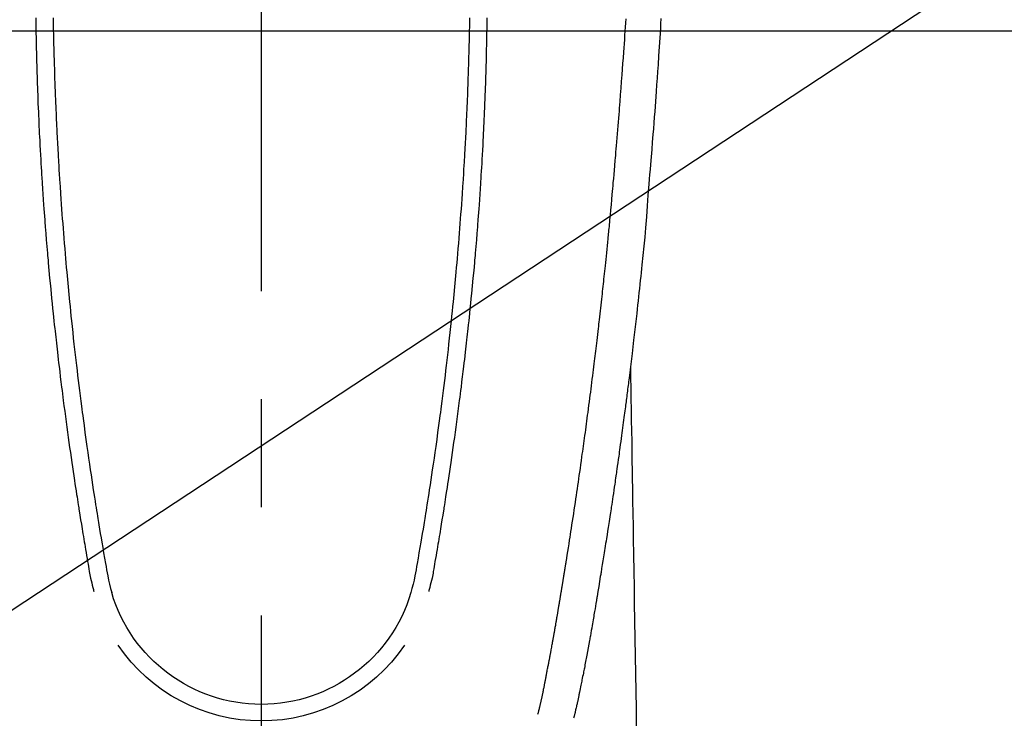
# Model space of a CAD drawing. Extents: x 0 to 26473, y -11045 to -2175.
# Drawn here: x 16081 to 16138, y -4095 to -4055 of the extents above; entities that cross this region are included whole.
import ezdxf

# ---------------------------------------------------------------- set-up
doc = ezdxf.new("R2010")
doc.units = 0
doc.header["$LTSCALE"] = 50
doc.header["$MEASUREMENT"] = 0
doc.linetypes.add('CENTER2', pattern=[1.125, 0.75, -0.125, 0.125, -0.125])
doc.layers.get('0').update_dxf_attribs({"linetype": 'CONTINUOUS'})
for name, color, linetype in [('126-甲板', 2, 'CONTINUOUS'), ('150-機器', 8, 'CONTINUOUS'), ('160-文字', 254, 'CONTINUOUS')]:
    doc.layers.add(name, color=color, linetype=linetype)
doc.styles.add('KH001', font='txt')
doc.dimstyles.new('KH1xx030', dxfattribs={"dimscale": 30, "dimtxt": 2, "dimasz": 0.6, "dimexe": 0.3, "dimexo": 1.2, "dimgap": 0.5, "dimtad": 3, "dimdec": 1, "dimdsep": 46, "dimlunit": 6, "dimtxsty": 'KH001', "dimblk": 'DOT', "dimcen": 1, "dimdle": 1, "dimclrd": 256, "dimclre": 256, "dimclrt": 256, "dimadec": 0, "dimazin": 0, "dimtfac": 1, "dimtdec": 1, "dimtix": 1, "dimtmove": 2, "dimatfit": 3, "dimldrblk": 'CLOSEDBLANK', "dimfxl": 1, "dimtolj": 1, "dimtzin": 0, "dimlwd": -1, "dimlwe": -1, "dimarcsym": 0})

# ---------------------------------------------------------------- blocks, each defined once
blk = doc.blocks.new('F402_H')
at = {"layer": '150-機器', "color": 161, "linetype": 'CENTER2'}
blk.add_line((0, 136.026), (0, -355.416), dxfattribs=at)
at = {"layer": '150-機器', "color": 13, "linetype": 'Continuous'}
for points in [[(-23.117, -54.474), (-23.1, -54.765), (-23.082, -55.056), (-23.05, -55.579), (-23.016, -56.101), (-22.982, -56.624), (-22.947, -57.146), (-22.921, -57.53), (-22.895, -57.913), (-22.867, -58.297), (-22.84, -58.68), (-22.819, -58.969), (-22.797, -59.258), (-22.776, -59.547), (-22.754, -59.835), (-22.728, -60.17), (-22.703, -60.505), (-22.677, -60.839), (-22.65, -61.174), (-22.616, -61.606), (-22.581, -62.039), (-22.545, -62.472), (-22.509, -62.904), (-22.484, -63.19), (-22.458, -63.476), (-22.434, -63.761), (-22.41, -64.047), (-22.363, -64.676), (-22.32, -65.304), (-22.277, -65.933), (-22.228, -66.561), (-22.18, -67.099), (-22.127, -67.636), (-22.071, -68.172), (-22.015, -68.709), (-21.992, -68.931), (-21.969, -69.153), (-21.946, -69.376), (-21.922, -69.598), (-21.897, -69.838), (-21.871, -70.078), (-21.846, -70.318), (-21.82, -70.557), (-21.794, -70.796), (-21.768, -71.035), (-21.741, -71.274), (-21.715, -71.513), (-21.627, -72.288), (-21.537, -73.062), (-21.445, -73.836), (-21.352, -74.61), (-21.332, -74.772), (-21.312, -74.934), (-21.292, -75.096), (-21.272, -75.257), (-21.259, -75.363), (-21.246, -75.468), (-21.232, -75.573), (-21.219, -75.678), (-21.205, -75.788), (-21.191, -75.897), (-21.177, -76.007), (-21.163, -76.116), (-21.15, -76.222), (-21.136, -76.327), (-21.123, -76.432), (-21.109, -76.538), (-21.097, -76.631), (-21.085, -76.723), (-21.073, -76.816), (-21.06, -76.909), (-21.044, -77.031), (-21.029, -77.154), (-21.013, -77.276), (-20.997, -77.399), (-20.978, -77.542), (-20.958, -77.686), (-20.939, -77.83), (-20.92, -77.973), (-20.899, -78.125), (-20.879, -78.278), (-20.859, -78.43), (-20.838, -78.583), (-20.814, -78.756), (-20.79, -78.93), (-20.766, -79.103), (-20.742, -79.277), (-20.725, -79.4), (-20.708, -79.523), (-20.691, -79.645), (-20.674, -79.768), (-20.646, -79.959), (-20.619, -80.15), (-20.592, -80.341), (-20.565, -80.531), (-20.551, -80.628), (-20.537, -80.724), (-20.524, -80.82), (-20.51, -80.916), (-20.493, -81.033), (-20.476, -81.149), (-20.459, -81.266), (-20.442, -81.382), (-20.416, -81.562), (-20.389, -81.741), (-20.363, -81.921), (-20.336, -82.1), (-20.314, -82.253), (-20.291, -82.406), (-20.268, -82.559), (-20.245, -82.712), (-20.228, -82.822), (-20.211, -82.931), (-20.195, -83.041), (-20.178, -83.151), (-20.158, -83.281), (-20.138, -83.411), (-20.118, -83.541), (-20.098, -83.671), (-20.065, -83.888), (-20.031, -84.105), (-19.997, -84.322), (-19.963, -84.539), (-19.941, -84.682), (-19.918, -84.825), (-19.895, -84.969), (-19.873, -85.112), (-19.854, -85.232), (-19.834, -85.353), (-19.815, -85.473), (-19.796, -85.593), (-19.76, -85.817), (-19.723, -86.041), (-19.687, -86.265), (-19.65, -86.49), (-19.64, -86.551), (-19.63, -86.613), (-19.62, -86.674), (-19.61, -86.736), (-19.563, -87.024), (-19.516, -87.312), (-19.468, -87.6), (-19.42, -87.888), (-19.41, -87.946), (-19.4, -88.005), (-19.391, -88.063), (-19.381, -88.121), (-19.355, -88.279), (-19.328, -88.436), (-19.302, -88.593), (-19.275, -88.751), (-19.259, -88.845), (-19.243, -88.939), (-19.227, -89.033), (-19.211, -89.127), (-19.193, -89.236), (-19.174, -89.345), (-19.155, -89.455), (-19.137, -89.564), (-19.111, -89.712), (-19.086, -89.859), (-19.06, -90.006), (-19.034, -90.154), (-19.022, -90.221), (-19.01, -90.288), (-18.998, -90.356), (-18.986, -90.423), (-18.947, -90.638), (-18.908, -90.852), (-18.868, -91.067), (-18.828, -91.281), (-18.812, -91.37), (-18.795, -91.459), (-18.778, -91.549), (-18.761, -91.638), (-18.742, -91.734), (-18.723, -91.829), (-18.705, -91.925), (-18.686, -92.021), (-18.671, -92.094), (-18.657, -92.166), (-18.643, -92.239), (-18.628, -92.312), (-18.608, -92.412), (-18.587, -92.513), (-18.567, -92.613), (-18.546, -92.713), (-18.531, -92.786), (-18.516, -92.86), (-18.501, -92.933), (-18.486, -93.006), (-18.465, -93.11), (-18.443, -93.214), (-18.421, -93.318), (-18.4, -93.422), (-18.39, -93.468), (-18.381, -93.514), (-18.371, -93.56), (-18.362, -93.606), (-18.342, -93.701), (-18.322, -93.796), (-18.302, -93.891), (-18.282, -93.987), (-18.271, -94.038), (-18.261, -94.088), (-18.25, -94.139), (-18.239, -94.19), (-18.225, -94.253), (-18.211, -94.315), (-18.197, -94.378), (-18.183, -94.44), (-18.172, -94.491), (-18.16, -94.542), (-18.148, -94.592), (-18.136, -94.643), (-18.128, -94.677), (-18.119, -94.71), (-18.111, -94.744), (-18.102, -94.778), (-18.093, -94.813), (-18.085, -94.848), (-18.076, -94.884), (-18.067, -94.919)], [(-13.047, -54.422), (-13.043, -54.712), (-13.039, -55.002), (-13.034, -55.292), (-13.029, -55.582), (-13.026, -55.737), (-13.023, -55.892), (-13.019, -56.046), (-13.016, -56.201), (-13.01, -56.452), (-13.004, -56.703), (-12.998, -56.954), (-12.991, -57.206), (-12.985, -57.41), (-12.979, -57.614), (-12.973, -57.818), (-12.966, -58.022), (-12.959, -58.237), (-12.951, -58.452), (-12.944, -58.667), (-12.936, -58.882), (-12.927, -59.133), (-12.917, -59.383), (-12.907, -59.634), (-12.897, -59.884), (-12.888, -60.089), (-12.879, -60.293), (-12.87, -60.497), (-12.86, -60.701), (-12.85, -60.906), (-12.841, -61.11), (-12.83, -61.315), (-12.82, -61.519), (-12.806, -61.794), (-12.792, -62.07), (-12.777, -62.345), (-12.761, -62.62), (-12.748, -62.846), (-12.735, -63.072), (-12.721, -63.298), (-12.707, -63.524), (-12.7, -63.642), (-12.693, -63.76), (-12.685, -63.878), (-12.678, -63.996), (-12.657, -64.309), (-12.636, -64.621), (-12.615, -64.934), (-12.593, -65.247), (-12.577, -65.463), (-12.561, -65.678), (-12.545, -65.894), (-12.529, -66.109), (-12.521, -66.21), (-12.513, -66.311), (-12.506, -66.412), (-12.498, -66.513), (-12.468, -66.891), (-12.438, -67.269), (-12.406, -67.647), (-12.374, -68.025), (-12.362, -68.165), (-12.35, -68.305), (-12.338, -68.445), (-12.325, -68.585), (-12.285, -69.031), (-12.244, -69.476), (-12.201, -69.921), (-12.158, -70.367), (-12.129, -70.655), (-12.1, -70.943), (-12.071, -71.231), (-12.041, -71.52), (-12.018, -71.736), (-11.996, -71.953), (-11.973, -72.17), (-11.949, -72.386), (-11.931, -72.553), (-11.913, -72.719), (-11.894, -72.885), (-11.875, -73.051), (-11.855, -73.23), (-11.835, -73.408), (-11.815, -73.586), (-11.795, -73.764), (-11.771, -73.969), (-11.747, -74.174), (-11.723, -74.379), (-11.699, -74.583), (-11.663, -74.883), (-11.626, -75.182), (-11.589, -75.481), (-11.552, -75.78), (-11.528, -75.973), (-11.504, -76.166), (-11.479, -76.358), (-11.454, -76.551), (-11.414, -76.861), (-11.374, -77.17), (-11.332, -77.48), (-11.291, -77.789), (-11.25, -78.089), (-11.209, -78.389), (-11.167, -78.689), (-11.125, -78.989), (-11.085, -79.276), (-11.044, -79.564), (-11.002, -79.851), (-10.961, -80.139), (-10.923, -80.396), (-10.885, -80.653), (-10.847, -80.911), (-10.808, -81.168), (-10.777, -81.371), (-10.746, -81.573), (-10.715, -81.776), (-10.683, -81.979), (-10.66, -82.128), (-10.637, -82.278), (-10.614, -82.428), (-10.591, -82.577), (-10.577, -82.665), (-10.563, -82.752), (-10.549, -82.84), (-10.535, -82.927), (-10.493, -83.187), (-10.451, -83.447), (-10.409, -83.707), (-10.366, -83.967), (-10.342, -84.117), (-10.317, -84.267), (-10.292, -84.416), (-10.267, -84.566), (-10.242, -84.716), (-10.217, -84.866), (-10.192, -85.015), (-10.167, -85.165), (-10.136, -85.341), (-10.106, -85.516), (-10.076, -85.692), (-10.046, -85.867), (-10.022, -86.009), (-9.998, -86.15), (-9.974, -86.292), (-9.949, -86.433), (-9.932, -86.53), (-9.913, -86.627), (-9.894, -86.723), (-9.874, -86.82), (-9.844, -86.958), (-9.811, -87.095), (-9.776, -87.233), (-9.741, -87.369), (-9.726, -87.424), (-9.711, -87.479), (-9.697, -87.534), (-9.682, -87.589)], [(-12.044, -54.426), (-12.04, -54.643), (-12.036, -54.859), (-12.035, -54.939), (-12.034, -55.019), (-12.032, -55.1), (-12.03, -55.18), (-12.027, -55.339), (-12.024, -55.498), (-12.02, -55.657), (-12.016, -55.816), (-12.012, -55.984), (-12.008, -56.152), (-12.003, -56.32), (-11.999, -56.488), (-11.994, -56.648), (-11.99, -56.808), (-11.985, -56.968), (-11.981, -57.128), (-11.972, -57.399), (-11.963, -57.669), (-11.954, -57.94), (-11.945, -58.211), (-11.94, -58.34), (-11.935, -58.47), (-11.931, -58.599), (-11.926, -58.728), (-11.918, -58.933), (-11.909, -59.137), (-11.9, -59.341), (-11.892, -59.545), (-11.883, -59.738), (-11.875, -59.93), (-11.867, -60.123), (-11.858, -60.315), (-11.849, -60.496), (-11.841, -60.676), (-11.832, -60.857), (-11.823, -61.037), (-11.807, -61.36), (-11.79, -61.682), (-11.773, -62.005), (-11.755, -62.327), (-11.746, -62.481), (-11.737, -62.635), (-11.728, -62.788), (-11.719, -62.942), (-11.703, -63.208), (-11.687, -63.473), (-11.67, -63.738), (-11.653, -64.003), (-11.643, -64.155), (-11.634, -64.306), (-11.623, -64.458), (-11.613, -64.609), (-11.593, -64.9), (-11.573, -65.192), (-11.552, -65.483), (-11.531, -65.775), (-11.51, -66.051), (-11.489, -66.326), (-11.468, -66.602), (-11.447, -66.878), (-11.423, -67.175), (-11.399, -67.473), (-11.374, -67.77), (-11.349, -68.068), (-11.326, -68.333), (-11.303, -68.599), (-11.279, -68.864), (-11.255, -69.13), (-11.216, -69.559), (-11.175, -69.989), (-11.134, -70.418), (-11.093, -70.847), (-11.065, -71.121), (-11.038, -71.394), (-11.01, -71.668), (-10.982, -71.941), (-10.946, -72.279), (-10.91, -72.617), (-10.874, -72.955), (-10.836, -73.293), (-10.801, -73.602), (-10.766, -73.91), (-10.731, -74.219), (-10.695, -74.528), (-10.66, -74.816), (-10.626, -75.104), (-10.591, -75.392), (-10.556, -75.68), (-10.518, -75.981), (-10.48, -76.281), (-10.442, -76.582), (-10.403, -76.882), (-10.38, -77.061), (-10.357, -77.24), (-10.333, -77.419), (-10.309, -77.597), (-10.255, -78.003), (-10.2, -78.408), (-10.144, -78.814), (-10.087, -79.219), (-10.039, -79.556), (-9.99, -79.893), (-9.941, -80.23), (-9.891, -80.567), (-9.848, -80.854), (-9.805, -81.142), (-9.761, -81.43), (-9.717, -81.717), (-9.684, -81.933), (-9.65, -82.148), (-9.616, -82.364), (-9.582, -82.579), (-9.556, -82.746), (-9.529, -82.913), (-9.502, -83.08), (-9.475, -83.247), (-9.455, -83.368), (-9.435, -83.489), (-9.416, -83.61), (-9.396, -83.731), (-9.354, -83.982), (-9.312, -84.233), (-9.27, -84.484), (-9.227, -84.735), (-9.174, -85.046), (-9.119, -85.357), (-9.065, -85.667), (-9.012, -85.978), (-8.982, -86.156), (-8.951, -86.334), (-8.919, -86.512), (-8.885, -86.689), (-8.833, -86.932), (-8.776, -87.175), (-8.716, -87.416), (-8.654, -87.658)], [(12.043, -54.426), (12.04, -54.642), (12.036, -54.858), (12.034, -54.939), (12.033, -55.019), (12.031, -55.099), (12.03, -55.18), (12.027, -55.339), (12.023, -55.498), (12.02, -55.657), (12.016, -55.816), (12.011, -55.984), (12.007, -56.152), (12.002, -56.32), (11.998, -56.488), (11.993, -56.648), (11.989, -56.808), (11.985, -56.968), (11.98, -57.127), (11.971, -57.398), (11.963, -57.669), (11.953, -57.94), (11.944, -58.211), (11.939, -58.34), (11.935, -58.469), (11.93, -58.599), (11.925, -58.728), (11.917, -58.932), (11.908, -59.137), (11.9, -59.341), (11.891, -59.545), (11.883, -59.738), (11.874, -59.93), (11.866, -60.123), (11.857, -60.315), (11.849, -60.496), (11.84, -60.676), (11.831, -60.857), (11.822, -61.037), (11.806, -61.359), (11.789, -61.682), (11.772, -62.004), (11.754, -62.327), (11.746, -62.48), (11.737, -62.634), (11.728, -62.788), (11.719, -62.942), (11.703, -63.207), (11.686, -63.473), (11.67, -63.738), (11.653, -64.003), (11.643, -64.155), (11.633, -64.306), (11.623, -64.457), (11.613, -64.609), (11.593, -64.9), (11.572, -65.192), (11.551, -65.483), (11.53, -65.774), (11.51, -66.05), (11.489, -66.326), (11.468, -66.602), (11.446, -66.878), (11.423, -67.175), (11.398, -67.473), (11.374, -67.77), (11.349, -68.067), (11.326, -68.333), (11.302, -68.599), (11.279, -68.864), (11.255, -69.13), (11.215, -69.559), (11.175, -69.988), (11.134, -70.418), (11.092, -70.847), (11.065, -71.121), (11.038, -71.394), (11.01, -71.668), (10.981, -71.941), (10.946, -72.279), (10.91, -72.617), (10.873, -72.955), (10.836, -73.293), (10.801, -73.601), (10.766, -73.91), (10.73, -74.219), (10.694, -74.527), (10.66, -74.816), (10.626, -75.104), (10.591, -75.392), (10.556, -75.68), (10.518, -75.981), (10.48, -76.281), (10.442, -76.582), (10.403, -76.882), (10.38, -77.061), (10.356, -77.24), (10.333, -77.418), (10.309, -77.597), (10.255, -78.003), (10.2, -78.408), (10.144, -78.814), (10.087, -79.219), (10.039, -79.556), (9.99, -79.893), (9.941, -80.23), (9.891, -80.566), (9.848, -80.854), (9.805, -81.142), (9.761, -81.43), (9.717, -81.717), (9.684, -81.933), (9.65, -82.148), (9.616, -82.364), (9.582, -82.579), (9.555, -82.746), (9.529, -82.913), (9.502, -83.08), (9.474, -83.247), (9.455, -83.368), (9.435, -83.489), (9.416, -83.61), (9.396, -83.731), (9.354, -83.982), (9.312, -84.233), (9.27, -84.484), (9.227, -84.735), (9.174, -85.046), (9.119, -85.356), (9.065, -85.667), (9.012, -85.978), (8.982, -86.156), (8.951, -86.334), (8.919, -86.512), (8.885, -86.689), (8.833, -86.932), (8.776, -87.175), (8.716, -87.416), (8.654, -87.657)], [(13.046, -54.422), (13.042, -54.712), (13.038, -55.002), (13.033, -55.292), (13.028, -55.582), (13.025, -55.736), (13.022, -55.891), (13.019, -56.046), (13.015, -56.201), (13.009, -56.452), (13.003, -56.703), (12.997, -56.954), (12.99, -57.205), (12.984, -57.409), (12.978, -57.614), (12.972, -57.818), (12.965, -58.022), (12.958, -58.237), (12.951, -58.452), (12.943, -58.667), (12.935, -58.882), (12.926, -59.132), (12.917, -59.383), (12.907, -59.634), (12.896, -59.884), (12.888, -60.088), (12.878, -60.293), (12.869, -60.497), (12.86, -60.701), (12.85, -60.905), (12.84, -61.11), (12.83, -61.314), (12.82, -61.519), (12.806, -61.794), (12.791, -62.069), (12.776, -62.345), (12.761, -62.62), (12.748, -62.846), (12.734, -63.072), (12.721, -63.298), (12.707, -63.523), (12.7, -63.641), (12.692, -63.759), (12.685, -63.877), (12.677, -63.995), (12.657, -64.308), (12.636, -64.621), (12.614, -64.934), (12.592, -65.247), (12.577, -65.462), (12.561, -65.678), (12.545, -65.893), (12.528, -66.109), (12.521, -66.21), (12.513, -66.311), (12.505, -66.412), (12.497, -66.513), (12.468, -66.891), (12.437, -67.269), (12.406, -67.647), (12.374, -68.025), (12.362, -68.165), (12.35, -68.305), (12.337, -68.445), (12.325, -68.585), (12.285, -69.031), (12.243, -69.476), (12.201, -69.921), (12.157, -70.366), (12.129, -70.655), (12.1, -70.943), (12.07, -71.231), (12.041, -71.519), (12.018, -71.736), (11.995, -71.953), (11.972, -72.169), (11.949, -72.386), (11.931, -72.552), (11.912, -72.719), (11.894, -72.885), (11.875, -73.051), (11.855, -73.229), (11.835, -73.407), (11.815, -73.585), (11.794, -73.763), (11.771, -73.968), (11.747, -74.173), (11.723, -74.378), (11.699, -74.583), (11.663, -74.882), (11.626, -75.182), (11.589, -75.481), (11.552, -75.78), (11.528, -75.973), (11.503, -76.165), (11.479, -76.358), (11.454, -76.551), (11.414, -76.86), (11.373, -77.17), (11.332, -77.479), (11.291, -77.789), (11.25, -78.089), (11.209, -78.389), (11.167, -78.689), (11.125, -78.988), (11.085, -79.276), (11.044, -79.564), (11.002, -79.851), (10.961, -80.138), (10.923, -80.396), (10.885, -80.653), (10.847, -80.91), (10.808, -81.168), (10.777, -81.37), (10.746, -81.573), (10.715, -81.776), (10.683, -81.979), (10.66, -82.128), (10.637, -82.278), (10.614, -82.427), (10.591, -82.577), (10.577, -82.664), (10.563, -82.752), (10.549, -82.839), (10.535, -82.927), (10.493, -83.187), (10.451, -83.447), (10.409, -83.707), (10.366, -83.967), (10.342, -84.117), (10.317, -84.266), (10.292, -84.416), (10.267, -84.566), (10.242, -84.716), (10.217, -84.865), (10.192, -85.015), (10.167, -85.165), (10.137, -85.341), (10.106, -85.516), (10.076, -85.692), (10.046, -85.867), (10.022, -86.009), (9.998, -86.15), (9.974, -86.291), (9.949, -86.433), (9.932, -86.53), (9.913, -86.627), (9.894, -86.723), (9.874, -86.82), (9.844, -86.958), (9.811, -87.095), (9.776, -87.232), (9.741, -87.369), (9.726, -87.424), (9.712, -87.479), (9.697, -87.534), (9.682, -87.589)], [(-16.002, -94.681), (-16.013, -94.637), (-16.025, -94.594), (-16.036, -94.551), (-16.048, -94.507), (-16.055, -94.481), (-16.061, -94.455), (-16.068, -94.429), (-16.075, -94.403), (-16.083, -94.37), (-16.091, -94.338), (-16.099, -94.306), (-16.107, -94.274), (-16.115, -94.241), (-16.123, -94.209), (-16.131, -94.177), (-16.139, -94.144), (-16.148, -94.105), (-16.157, -94.065), (-16.166, -94.026), (-16.175, -93.987), (-16.183, -93.955), (-16.19, -93.923), (-16.197, -93.891), (-16.204, -93.859), (-16.213, -93.82), (-16.222, -93.781), (-16.231, -93.742), (-16.239, -93.702), (-16.246, -93.672), (-16.252, -93.642), (-16.259, -93.611), (-16.265, -93.581), (-16.273, -93.544), (-16.28, -93.508), (-16.288, -93.472), (-16.295, -93.435), (-16.307, -93.374), (-16.32, -93.312), (-16.332, -93.251), (-16.344, -93.19), (-16.353, -93.142), (-16.363, -93.095), (-16.372, -93.048), (-16.381, -93), (-16.389, -92.955), (-16.398, -92.911), (-16.406, -92.866), (-16.415, -92.821), (-16.424, -92.775), (-16.432, -92.728), (-16.441, -92.682), (-16.45, -92.636), (-16.46, -92.579), (-16.471, -92.523), (-16.481, -92.466), (-16.492, -92.409), (-16.501, -92.358), (-16.51, -92.307), (-16.52, -92.256), (-16.53, -92.205), (-16.543, -92.14), (-16.556, -92.075), (-16.57, -92.009), (-16.583, -91.944), (-16.593, -91.893), (-16.603, -91.843), (-16.613, -91.792), (-16.622, -91.742), (-16.63, -91.7), (-16.638, -91.658), (-16.646, -91.617), (-16.654, -91.575), (-16.663, -91.531), (-16.671, -91.486), (-16.68, -91.442), (-16.688, -91.398), (-16.695, -91.361), (-16.702, -91.324), (-16.709, -91.287), (-16.716, -91.25), (-16.723, -91.211), (-16.73, -91.173), (-16.738, -91.135), (-16.745, -91.096), (-16.751, -91.065), (-16.757, -91.034), (-16.763, -91.004), (-16.769, -90.973), (-16.784, -90.893), (-16.798, -90.813), (-16.813, -90.733), (-16.828, -90.653), (-16.831, -90.634), (-16.835, -90.614), (-16.839, -90.594), (-16.843, -90.574), (-16.852, -90.522), (-16.862, -90.471), (-16.871, -90.42), (-16.881, -90.368), (-16.889, -90.32), (-16.898, -90.271), (-16.906, -90.222), (-16.914, -90.174), (-16.921, -90.136), (-16.928, -90.097), (-16.935, -90.059), (-16.941, -90.021), (-16.946, -89.993), (-16.951, -89.965), (-16.956, -89.937), (-16.961, -89.909), (-16.97, -89.862), (-16.978, -89.815), (-16.986, -89.768), (-16.994, -89.721), (-17.005, -89.658), (-17.016, -89.595), (-17.027, -89.532), (-17.038, -89.469), (-17.045, -89.426), (-17.053, -89.384), (-17.06, -89.341), (-17.067, -89.299), (-17.074, -89.261), (-17.08, -89.223), (-17.087, -89.185), (-17.093, -89.147), (-17.098, -89.116), (-17.103, -89.085), (-17.109, -89.054), (-17.114, -89.023), (-17.119, -88.992), (-17.125, -88.961), (-17.13, -88.93), (-17.136, -88.899), (-17.143, -88.859), (-17.149, -88.819), (-17.156, -88.779), (-17.163, -88.739), (-17.169, -88.705), (-17.174, -88.672), (-17.18, -88.638), (-17.186, -88.605), (-17.193, -88.563), (-17.2, -88.521), (-17.207, -88.478), (-17.214, -88.436), (-17.219, -88.407), (-17.224, -88.379), (-17.229, -88.35), (-17.234, -88.321), (-17.241, -88.276), (-17.249, -88.231), (-17.256, -88.187), (-17.264, -88.142), (-17.271, -88.098), (-17.279, -88.053), (-17.286, -88.009), (-17.293, -87.965), (-17.301, -87.922), (-17.307, -87.88), (-17.314, -87.838), (-17.321, -87.796), (-17.328, -87.754), (-17.335, -87.711), (-17.342, -87.669), (-17.349, -87.627), (-17.356, -87.584), (-17.363, -87.542), (-17.37, -87.5), (-17.377, -87.458), (-17.382, -87.429), (-17.387, -87.4), (-17.391, -87.371), (-17.396, -87.342), (-17.402, -87.305), (-17.409, -87.267), (-17.415, -87.229), (-17.421, -87.192), (-17.427, -87.154), (-17.434, -87.116), (-17.44, -87.079), (-17.446, -87.041), (-17.452, -87.006), (-17.458, -86.971), (-17.463, -86.936), (-17.469, -86.9), (-17.475, -86.863), (-17.481, -86.825), (-17.487, -86.787), (-17.493, -86.75), (-17.5, -86.706), (-17.507, -86.662), (-17.515, -86.617), (-17.522, -86.573), (-17.527, -86.54), (-17.533, -86.507), (-17.538, -86.475), (-17.544, -86.442), (-17.549, -86.409), (-17.554, -86.375), (-17.559, -86.342), (-17.565, -86.309), (-17.569, -86.28), (-17.574, -86.252), (-17.579, -86.223), (-17.584, -86.194), (-17.59, -86.155), (-17.596, -86.115), (-17.602, -86.075), (-17.609, -86.036), (-17.614, -86), (-17.62, -85.965), (-17.626, -85.93), (-17.632, -85.894), (-17.636, -85.865), (-17.641, -85.837), (-17.646, -85.808), (-17.651, -85.779), (-17.657, -85.739), (-17.664, -85.698), (-17.67, -85.657), (-17.676, -85.617), (-17.681, -85.586), (-17.686, -85.555), (-17.691, -85.523), (-17.696, -85.492), (-17.731, -85.277), (-17.765, -85.061), (-17.798, -84.845), (-17.832, -84.629), (-17.858, -84.461), (-17.885, -84.293), (-17.911, -84.125), (-17.937, -83.956), (-17.97, -83.741), (-18.003, -83.526), (-18.036, -83.311), (-18.068, -83.096), (-18.101, -82.881), (-18.133, -82.666), (-18.165, -82.451), (-18.197, -82.236), (-18.226, -82.043), (-18.254, -81.85), (-18.283, -81.657), (-18.311, -81.464), (-18.339, -81.271), (-18.367, -81.079), (-18.395, -80.886), (-18.422, -80.694), (-18.454, -80.474), (-18.486, -80.253), (-18.517, -80.033), (-18.548, -79.812), (-18.569, -79.659), (-18.591, -79.507), (-18.612, -79.354), (-18.633, -79.201), (-18.655, -79.044), (-18.676, -78.888), (-18.698, -78.731), (-18.72, -78.575), (-18.743, -78.407), (-18.765, -78.24), (-18.788, -78.073), (-18.81, -77.905), (-18.833, -77.738), (-18.855, -77.571), (-18.877, -77.403), (-18.899, -77.236), (-18.926, -77.032), (-18.953, -76.828), (-18.98, -76.623), (-19.007, -76.419), (-19.03, -76.241), (-19.053, -76.063), (-19.075, -75.885), (-19.098, -75.707), (-19.122, -75.515), (-19.147, -75.322), (-19.171, -75.13), (-19.195, -74.937), (-19.216, -74.771), (-19.237, -74.604), (-19.257, -74.438), (-19.277, -74.271), (-19.295, -74.127), (-19.312, -73.983), (-19.33, -73.839), (-19.347, -73.695), (-19.366, -73.54), (-19.385, -73.385), (-19.403, -73.23), (-19.422, -73.075), (-19.442, -72.906), (-19.462, -72.736), (-19.482, -72.567), (-19.502, -72.397), (-19.516, -72.268), (-19.531, -72.139), (-19.546, -72.01), (-19.56, -71.881), (-19.58, -71.712), (-19.599, -71.543), (-19.618, -71.374), (-19.637, -71.205), (-19.656, -71.036), (-19.675, -70.867), (-19.693, -70.698), (-19.712, -70.529), (-19.728, -70.386), (-19.744, -70.243), (-19.759, -70.1), (-19.775, -69.957), (-19.79, -69.815), (-19.805, -69.672), (-19.821, -69.529), (-19.836, -69.386), (-19.852, -69.232), (-19.868, -69.078), (-19.884, -68.924), (-19.901, -68.771), (-19.92, -68.581), (-19.94, -68.391), (-19.96, -68.201), (-19.979, -68.011), (-20, -67.808), (-20.02, -67.606), (-20.041, -67.404), (-20.061, -67.202), (-20.071, -67.104), (-20.081, -67.007), (-20.09, -66.909), (-20.1, -66.812), (-20.111, -66.705), (-20.121, -66.598), (-20.132, -66.491), (-20.142, -66.384), (-20.155, -66.248), (-20.168, -66.111), (-20.18, -65.975), (-20.193, -65.838), (-20.22, -65.537), (-20.248, -65.236), (-20.275, -64.935), (-20.302, -64.634), (-20.317, -64.466), (-20.332, -64.299), (-20.347, -64.132), (-20.361, -63.965), (-20.383, -63.721), (-20.404, -63.476), (-20.426, -63.231), (-20.447, -62.987), (-20.457, -62.876), (-20.467, -62.764), (-20.476, -62.653), (-20.486, -62.542), (-20.501, -62.365), (-20.516, -62.187), (-20.531, -62.009), (-20.546, -61.832), (-20.565, -61.599), (-20.585, -61.366), (-20.604, -61.133), (-20.624, -60.9), (-20.642, -60.679), (-20.66, -60.458), (-20.678, -60.237), (-20.695, -60.016), (-20.711, -59.828), (-20.726, -59.64), (-20.74, -59.453), (-20.755, -59.265), (-20.785, -58.879), (-20.814, -58.493), (-20.843, -58.108), (-20.872, -57.722), (-20.896, -57.392), (-20.92, -57.063), (-20.944, -56.733), (-20.968, -56.403), (-20.985, -56.162), (-21.002, -55.921), (-21.018, -55.679), (-21.035, -55.438), (-21.051, -55.197), (-21.067, -54.957), (-21.083, -54.716), (-21.098, -54.475)], [(-21.352, -74.61), (-21.362, -75.228), (-21.372, -75.846), (-21.382, -76.463), (-21.392, -77.081), (-21.402, -77.697), (-21.412, -78.314), (-21.423, -78.931), (-21.433, -79.548), (-21.441, -80.068), (-21.45, -80.588), (-21.458, -81.108), (-21.467, -81.628), (-21.479, -82.358), (-21.491, -83.087), (-21.503, -83.816), (-21.515, -84.546), (-21.53, -85.479), (-21.545, -86.412), (-21.561, -87.344), (-21.576, -88.277), (-21.609, -90.313), (-21.643, -92.349), (-21.676, -94.385), (-21.71, -96.421)]]:
    blk.add_lwpolyline(points, dxfattribs=at)
for centre, radius, start, end in [((0, -85.093), 9.026, 196.506, 343.494), ((0, -85.06), 10.021, 214.2969, 325.7031)]:
    blk.add_arc(centre, radius, start, end, dxfattribs=at)
blk = doc.blocks.new('_ClosedBlank')
at = {"color": 0, "linetype": 'ByBlock', "lineweight": -2}
for p, q in [((-1, 0.1667), (0, 0)), ((-1, 0.1667), (-1, -0.1667)), ((0, 0), (-1, -0.1667))]:
    blk.add_line(p, q, dxfattribs=at)
blk = doc.blocks.new('_Dot')
at = {"color": 0, "linetype": 'ByBlock', "lineweight": -2}
blk.add_line((-0.5, 0), (-1, 0), dxfattribs=at)
at = {"color": 0, "linetype": 'ByBlock', "const_width": 0.5}
blk.add_lwpolyline([(-0.25, 0, 1), (0.25, 0, 1)], format="xyb", close=True, dxfattribs=at)

msp = doc.modelspace()

# ---------------------------------------------------------------- linework, layer by layer
at = {"layer": '126-甲板', "linetype": 'Continuous'}
msp.add_lwpolyline([(16435.06, -4055.659), (15755.06, -4055.659, 0.414214), (15745.06, -4065.659), (15745.06, -4480.659, 0.414214), (15755.06, -4490.659), (16435.06, -4490.659, 0.414214), (16445.06, -4480.659), (16445.06, -4065.659, 0.414214)], format="xyb", close=True, dxfattribs=at)

# ---------------------------------------------------------------- block references
at = {"layer": '150-機器', "xscale": -1}
msp.add_blockref('F402_H', (16095.068, -4000.467), dxfattribs=at)

# ---------------------------------------------------------------- leaders
at = {"layer": '160-文字'}
msp.add_leader([(16215.075, -4000.659), (15383.721, -4547.851)], dimstyle='KH1xx030', override={"dimgap": 0.5, "dimtad": 1}, dxfattribs=at)
at = {"layer": '160-文字', "annotation_type": 0, "has_hookline": 1, "hookline_direction": 1, "text_width": 1476.853}
msp.add_leader([(16297.627, -4021.872), (15716.056, -5572.006), (15698.056, -5572.006)], dimstyle='KH1xx030', override={"dimgap": 0.5, "dimtad": 1}, dxfattribs=at)

doc.saveas('drawing.dxf')
